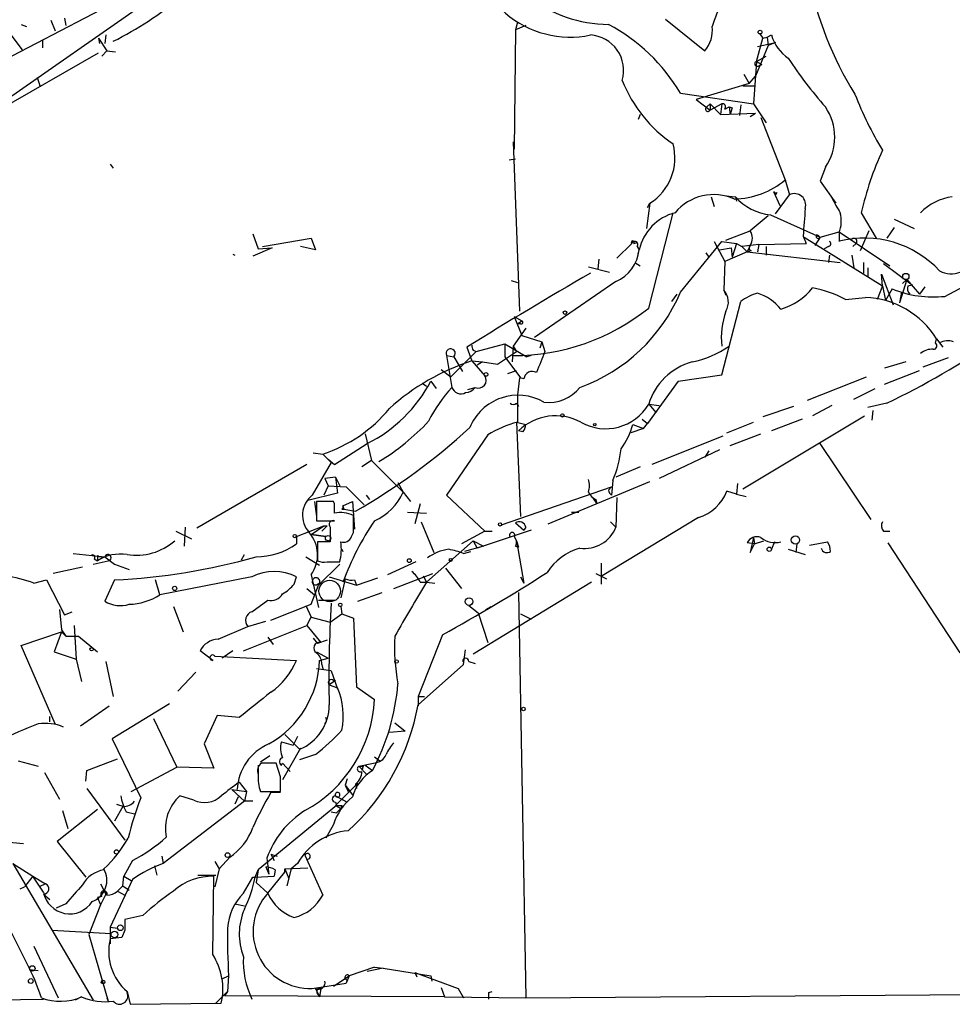
# Model space of a CAD drawing. Extents: x 2 to 1114, y 4593 to 5505.
# Drawn here: x 107 to 182, y 4642 to 4721 of the extents above; entities that cross this region are included whole.
import ezdxf

# ---------------------------------------------------------------- set-up
doc = ezdxf.new("R2010")
doc.units = 0
doc.header["$MEASUREMENT"] = 0
doc.layers.add('MAIN', color=5, linetype='CONTINUOUS')

msp = doc.modelspace()

# ---------------------------------------------------------------- linework, layer by layer
at = {"layer": 'MAIN'}
for p, q in [((117.6867, 4722.4328), (103.0393, 4712.1881)), ((114.3847, 4721.9248), (106.5953, 4717.8608)), ((107.3573, 4720.4008), (107.7807, 4720.2314)), ((109.728, 4720.7394), (110.0667, 4719.8928)), ((110.8287, 4720.9088), (110.9133, 4720.3161)), ((147.066, 4720.5701), (146.8967, 4719.9774)), ((158.9193, 4720.8241), (162.052, 4718.2841)), ((146.8967, 4719.9774), (146.812, 4710.4101)), ((147.7433, 4720.3161), (146.8967, 4719.9774)), ((166.4547, 4719.6388), (166.7087, 4719.3001)), ((106.5107, 4719.5541), (107.442, 4718.3688)), ((109.0507, 4719.1308), (109.0507, 4718.5381)), ((113.538, 4719.3001), (113.6227, 4718.8768)), ((113.538, 4719.3001), (114.2153, 4718.2841)), ((114.1307, 4719.5541), (114.046, 4718.8768)), ((166.2007, 4717.4374), (166.7087, 4719.3001)), ((166.2853, 4718.6228), (167.7247, 4718.9614)), ((166.7087, 4719.3001), (167.0473, 4719.3848)), ((167.0473, 4719.3848), (167.386, 4719.5541)), ((167.0473, 4719.3848), (167.132, 4718.7074)), ((167.7247, 4718.9614), (167.132, 4718.7074)), ((104.0553, 4712.6961), (113.538, 4718.1148)), ((114.2153, 4718.2841), (113.792, 4717.8608)), ((114.2153, 4718.2841), (114.8927, 4718.1994)), ((167.132, 4718.7074), (166.116, 4716.2521)), ((166.2007, 4717.4374), (165.9467, 4714.0508)), ((166.2007, 4717.4374), (166.9627, 4717.8608)), ((166.2007, 4717.4374), (166.624, 4717.1834)), ((166.37, 4717.0988), (166.624, 4717.1834)), ((108.6273, 4716.1674), (108.8813, 4715.4054)), ((165.608, 4715.6594), (161.3747, 4714.3894)), ((165.1847, 4716.4214), (165.608, 4715.6594)), ((165.608, 4715.6594), (166.116, 4716.2521)), ((160.1047, 4714.8974), (165.9467, 4714.0508)), ((165.1, 4715.4901), (166.116, 4715.4901)), ((161.3747, 4714.3894), (162.4753, 4713.5428)), ((162.2213, 4713.7968), (162.4753, 4714.0508)), ((162.4753, 4714.0508), (162.4753, 4713.5428)), ((163.4067, 4714.0508), (162.4753, 4713.5428)), ((162.4753, 4714.0508), (163.322, 4713.2041)), ((163.4067, 4714.0508), (163.322, 4713.2041)), ((163.322, 4713.2041), (166.116, 4713.2888)), ((163.6607, 4713.6274), (163.9993, 4713.7968)), ((163.9993, 4713.7968), (164.2533, 4713.7121)), ((163.9993, 4713.7968), (164.2533, 4713.7121)), ((163.9993, 4713.7968), (164.084, 4713.2041)), ((164.2533, 4713.7121), (164.084, 4713.2041)), ((164.9307, 4713.9661), (164.846, 4713.1194)), ((165.6927, 4713.0348), (166.116, 4713.2888)), ((165.9467, 4714.0508), (166.9627, 4712.5268)), ((156.8873, 4713.2041), (156.718, 4712.7808)), ((166.5393, 4712.9501), (168.4867, 4707.9548)), ((146.7273, 4711.0028), (147.2353, 4697.4561)), ((146.3887, 4709.5634), (146.8967, 4709.6481)), ((114.4693, 4709.2248), (114.7233, 4708.8861)), ((171.704, 4708.9708), (171.2807, 4707.8701)), ((168.4867, 4707.9548), (168.8253, 4706.7694)), ((171.2807, 4707.8701), (172.5507, 4706.0921)), ((167.5553, 4707.0234), (168.0633, 4705.9228)), ((162.56, 4706.6001), (162.814, 4705.8381)), ((163.7453, 4706.6848), (164.5073, 4706.6001)), ((164.5073, 4706.6001), (164.592, 4706.2614)), ((167.8093, 4706.9388), (167.7247, 4706.7694)), ((167.7247, 4705.2454), (168.8253, 4706.7694)), ((157.6493, 4706.0921), (157.3953, 4704.0601)), ((157.48, 4705.7534), (157.6493, 4706.0921)), ((157.5647, 4697.7101), (159.512, 4705.3301)), ((167.132, 4705.0761), (165.6927, 4703.8908)), ((167.3013, 4705.1608), (171.2807, 4703.3828)), ((174.5827, 4705.3301), (175.768, 4703.2981)), ((177.2073, 4704.8221), (178.816, 4704.0601)), ((163.7453, 4703.1288), (165.6927, 4703.8908)), ((175.1753, 4703.8908), (174.498, 4702.2821)), ((177.2073, 4704.1448), (176.6147, 4703.2981)), ((125.8993, 4703.6368), (126.3227, 4702.4514)), ((126.6613, 4702.6208), (130.556, 4703.2981)), ((130.556, 4703.2981), (130.8947, 4702.3668)), ((160.1047, 4698.9801), (163.4067, 4703.0441)), ((162.814, 4703.0441), (163.6607, 4701.4354)), ((163.4067, 4703.0441), (164.592, 4702.8748)), ((169.926, 4703.4674), (170.18, 4702.8748)), ((170.0107, 4703.3828), (176.276, 4699.4881)), ((171.2807, 4703.3828), (170.8573, 4702.7054)), ((171.196, 4703.2134), (171.2807, 4703.3828)), ((171.2807, 4703.3828), (172.8047, 4703.8061)), ((172.8047, 4703.8061), (176.8687, 4701.0968)), ((172.8047, 4703.7214), (172.8047, 4703.0441)), ((127.4233, 4702.5361), (125.8993, 4701.8588)), ((126.3227, 4702.4514), (127.4233, 4702.5361)), ((130.8947, 4702.3668), (129.7093, 4702.6208)), ((156.21, 4702.8748), (155.0247, 4701.6894)), ((156.3793, 4702.8748), (156.6333, 4702.9594)), ((156.6333, 4702.6208), (156.8027, 4702.3668)), ((156.718, 4702.0281), (156.8027, 4702.3668)), ((163.2373, 4702.3668), (164.1687, 4702.5361)), ((164.1687, 4702.5361), (164.2533, 4701.7741)), ((164.592, 4702.8748), (164.2533, 4701.7741)), ((164.592, 4702.8748), (165.0153, 4702.6208)), ((166.37, 4702.7901), (165.0153, 4702.6208)), ((165.0153, 4702.6208), (165.4387, 4702.1974)), ((165.6927, 4702.7054), (165.4387, 4702.1974)), ((165.7773, 4702.2821), (165.4387, 4702.1974)), ((166.37, 4702.7901), (166.2853, 4702.1974)), ((166.37, 4702.7901), (170.18, 4702.8748)), ((166.9627, 4702.6208), (166.9627, 4701.9434)), ((171.958, 4702.6208), (171.6193, 4702.4514)), ((174.1593, 4702.8748), (173.9053, 4702.6208)), ((124.2907, 4702.0281), (124.46, 4701.9434)), ((153.5853, 4701.6048), (153.5007, 4700.8428)), ((162.1367, 4702.1128), (162.3907, 4701.7741)), ((165.4387, 4702.1974), (163.6607, 4701.4354)), ((165.4387, 4702.1974), (172.8893, 4701.3508)), ((172.0427, 4701.9434), (171.958, 4701.3508)), ((173.8207, 4701.9434), (173.99, 4700.9274)), ((152.7387, 4701.0121), (154.432, 4700.5888)), ((156.464, 4701.3508), (156.8873, 4701.0968)), ((163.6607, 4701.4354), (163.576, 4699.1494)), ((174.752, 4701.3508), (174.752, 4700.5041)), ((175.0907, 4700.9274), (175.0907, 4700.1654)), ((176.3607, 4701.2661), (178.6467, 4699.5728)), ((146.558, 4699.9114), (147.066, 4699.7421)), ((176.276, 4699.4881), (176.1913, 4700.4194)), ((176.1913, 4700.4194), (177.1227, 4697.9641)), ((178.2233, 4699.9961), (177.6307, 4698.1334)), ((177.8847, 4699.6574), (178.2233, 4699.9961)), ((178.2233, 4699.9961), (179.2393, 4698.8108)), ((154.94, 4699.8268), (148.4207, 4695.3394)), ((163.576, 4699.1494), (163.7453, 4698.7261)), ((176.276, 4699.4881), (175.8527, 4698.3874)), ((176.276, 4699.4881), (176.53, 4698.3028)), ((177.038, 4699.2341), (176.53, 4698.3028)), ((178.308, 4699.4881), (178.6467, 4699.5728)), ((179.6627, 4699.4034), (179.2393, 4698.8108)), ((181.2713, 4698.6414), (183.2187, 4699.6574)), ((159.4273, 4698.2181), (159.8507, 4698.8108)), ((173.3127, 4698.3874), (174.9213, 4698.5568)), ((177.8, 4698.9801), (177.6307, 4698.1334)), ((163.4067, 4692.3761), (164.9307, 4698.2181)), ((146.812, 4697.0328), (147.4047, 4696.6941)), ((146.812, 4697.0328), (147.4047, 4695.5088)), ((147.7433, 4696.1014), (146.7273, 4694.6621)), ((147.066, 4696.4401), (147.4047, 4696.6941)), ((147.32, 4696.4401), (147.066, 4696.4401)), ((147.4047, 4695.5088), (149.0133, 4695.0008)), ((180.5093, 4694.9161), (180.594, 4695.2548)), ((180.594, 4695.2548), (181.102, 4694.5774)), ((143.002, 4694.5774), (143.4253, 4693.4768)), ((143.764, 4694.2388), (146.05, 4694.8314)), ((146.05, 4694.8314), (146.05, 4693.8154)), ((146.05, 4694.8314), (147.828, 4693.8154)), ((146.7273, 4694.6621), (146.6427, 4693.3921)), ((146.7273, 4694.6621), (146.9813, 4694.2388)), ((149.0133, 4695.0008), (148.844, 4694.4928)), ((149.0133, 4695.0008), (148.844, 4694.4928)), ((149.0133, 4695.0008), (149.2673, 4694.2388)), ((141.3933, 4693.9001), (141.986, 4693.8154)), ((141.3933, 4693.9001), (141.8167, 4691.3601)), ((143.764, 4694.2388), (141.732, 4692.2068)), ((141.986, 4693.8154), (142.6633, 4692.6301)), ((143.51, 4694.3234), (143.764, 4694.2388)), ((145.4573, 4693.2228), (146.9813, 4694.2388)), ((146.05, 4693.8154), (147.32, 4692.1221)), ((148.1667, 4693.9001), (147.828, 4693.8154)), ((181.5253, 4693.7308), (179.4933, 4692.9688)), ((143.4253, 4693.4768), (144.272, 4693.3921)), ((143.4253, 4693.4768), (144.4413, 4692.2914)), ((144.272, 4693.3921), (143.8487, 4693.1381)), ((144.272, 4693.3921), (145.4573, 4693.2228)), ((178.1387, 4693.3921), (176.4453, 4692.8841)), ((140.97, 4692.7994), (141.732, 4692.2068)), ((146.304, 4692.4608), (146.9813, 4692.7148)), ((147.2353, 4692.1221), (147.066, 4690.7674)), ((147.574, 4692.0374), (147.2353, 4692.1221)), ((159.9353, 4691.8681), (163.4067, 4692.3761)), ((170.2647, 4690.3441), (175.006, 4692.2068)), ((176.4453, 4691.6141), (179.2393, 4692.7148)), ((139.446, 4691.6988), (139.7847, 4691.4448)), ((140.1233, 4691.8681), (140.5467, 4691.2754)), ((143.0867, 4691.1908), (143.6793, 4691.3601)), ((159.9353, 4691.8681), (157.48, 4688.4814)), ((173.99, 4690.4288), (175.6833, 4691.2754)), ((147.066, 4690.7674), (147.066, 4688.5661)), ((146.9813, 4690.0901), (147.1507, 4689.8361)), ((157.5647, 4690.0054), (158.4113, 4689.9208)), ((157.5647, 4690.0054), (158.1573, 4689.3281)), ((169.164, 4689.8361), (166.7087, 4688.9894)), ((172.212, 4689.9208), (170.688, 4689.0741)), ((176.6147, 4690.0901), (175.0907, 4689.7514)), ((165.1, 4683.2321), (174.8367, 4689.0741)), ((175.514, 4689.4974), (175.4293, 4688.7354)), ((146.9813, 4688.5661), (147.7433, 4688.3968)), ((146.9813, 4688.5661), (147.32, 4681.0308)), ((156.2947, 4688.3968), (157.1413, 4688.0581)), ((157.0567, 4688.8201), (157.48, 4688.4814)), ((157.1413, 4688.0581), (157.48, 4688.4814)), ((163.83, 4687.7194), (165.9467, 4688.5661)), ((169.8413, 4688.8201), (167.386, 4687.8888)), ((134.874, 4687.6348), (135.382, 4685.5181)), ((144.6953, 4687.5501), (141.3933, 4682.7241)), ((147.4893, 4687.8041), (147.1507, 4687.8888)), ((157.1413, 4688.0581), (156.1253, 4687.7194)), ((163.4913, 4687.4654), (157.8187, 4685.1794)), ((164.084, 4686.7034), (166.5393, 4687.6348)), ((132.4187, 4685.1794), (135.0433, 4686.8728)), ((171.196, 4686.9574), (175.3447, 4680.7768)), ((130.7253, 4686.1108), (131.4873, 4686.0261)), ((131.4873, 4686.0261), (132.1647, 4685.3488)), ((163.2373, 4686.3648), (158.4113, 4684.0788)), ((162.3907, 4686.2801), (162.052, 4685.7721)), ((130.2173, 4685.1794), (121.412, 4680.0994)), ((132.1647, 4685.3488), (130.6407, 4682.7241)), ((131.9107, 4685.6028), (132.1647, 4685.3488)), ((131.9107, 4685.6028), (132.1647, 4685.3488)), ((131.9107, 4685.6028), (132.4187, 4685.1794)), ((135.382, 4685.5181), (134.62, 4685.0101)), ((135.382, 4685.5181), (137.922, 4682.9781)), ((156.8873, 4685.0101), (154.94, 4684.1634)), ((132.5033, 4684.1634), (131.6567, 4684.0788)), ((132.5033, 4684.1634), (132.842, 4683.4861)), ((132.5033, 4684.1634), (132.6727, 4682.8934)), ((131.9107, 4683.4861), (131.572, 4682.7241)), ((131.6567, 4684.0788), (131.9107, 4683.4861)), ((131.9107, 4683.4861), (133.35, 4683.4014)), ((133.35, 4683.4014), (134.7893, 4681.9621)), ((137.4987, 4683.7401), (137.922, 4682.9781)), ((145.796, 4680.3534), (154.6013, 4683.4014)), ((149.5213, 4680.4381), (157.6493, 4683.8248)), ((154.3473, 4683.1474), (154.6013, 4683.4014)), ((154.686, 4683.9094), (154.6013, 4682.7241)), ((164.6767, 4683.6554), (164.592, 4682.8088)), ((132.6727, 4682.8934), (130.302, 4682.3008)), ((134.9587, 4682.7241), (135.2127, 4682.3854)), ((137.922, 4682.9781), (138.5147, 4682.2161)), ((141.3933, 4682.7241), (144.4413, 4679.8454)), ((164.592, 4682.8088), (163.83, 4683.0628)), ((164.592, 4682.8088), (165.354, 4682.6394)), ((130.81, 4682.2161), (130.9793, 4681.0308)), ((132.334, 4682.2161), (130.9793, 4682.2161)), ((130.9793, 4682.2161), (130.9793, 4680.6921)), ((132.4187, 4682.0468), (132.334, 4682.2161)), ((133.096, 4681.8774), (133.858, 4682.2161)), ((133.096, 4681.8774), (133.1807, 4681.6234)), ((133.858, 4682.2161), (134.0273, 4680.0148)), ((139.2767, 4682.0468), (138.8533, 4680.4381)), ((153.0773, 4682.5548), (153.416, 4682.0468)), ((153.3313, 4682.3854), (153.416, 4682.0468)), ((155.0247, 4682.5548), (154.94, 4680.1841)), ((133.0113, 4681.6234), (133.1807, 4681.6234)), ((133.1807, 4681.6234), (134.112, 4681.4541)), ((138.2607, 4681.3694), (139.7847, 4681.2848)), ((151.384, 4681.3694), (151.9767, 4681.3694)), ((129.3707, 4679.4221), (131.572, 4680.2688)), ((130.556, 4679.5914), (131.572, 4680.2688)), ((130.9793, 4680.6921), (132.4187, 4680.6921)), ((131.826, 4680.2688), (131.4027, 4679.8454)), ((131.572, 4680.2688), (131.826, 4680.2688)), ((131.572, 4680.2688), (131.826, 4680.2688)), ((139.3613, 4680.6074), (140.3773, 4678.1521)), ((146.8967, 4680.5228), (147.574, 4679.9301)), ((161.544, 4680.9461), (153.8393, 4676.2894)), ((154.5167, 4680.6074), (154.94, 4680.1841)), ((119.7187, 4679.8454), (120.9887, 4679.2528)), ((120.4807, 4680.1841), (120.396, 4678.6601)), ((129.3707, 4679.4221), (129.3707, 4678.8294)), ((131.7413, 4679.4221), (130.556, 4679.5914)), ((130.556, 4679.5914), (131.7413, 4679.4221)), ((132.08, 4680.1841), (132.08, 4678.9988)), ((133.7733, 4679.4221), (133.9427, 4679.7608)), ((144.4413, 4679.8454), (142.5787, 4678.8294)), ((148.1667, 4679.9301), (143.8487, 4678.4908)), ((144.4413, 4679.8454), (145.034, 4679.8454)), ((146.812, 4679.4221), (146.9813, 4679.0834)), ((147.7433, 4680.1841), (147.574, 4679.9301)), ((176.3607, 4679.8454), (176.8687, 4679.8454)), ((132.08, 4678.9988), (131.064, 4678.9988)), ((131.064, 4678.9988), (131.064, 4677.4748)), ((143.51, 4679.0834), (139.7847, 4675.7814)), ((144.3567, 4678.6601), (142.8327, 4678.2368)), ((143.51, 4679.0834), (144.3567, 4678.6601)), ((143.51, 4679.0834), (143.8487, 4678.4908)), ((143.51, 4679.0834), (143.8487, 4678.4908)), ((143.51, 4679.0834), (143.8487, 4678.4908)), ((146.8967, 4678.6601), (147.1507, 4678.5754)), ((146.9813, 4679.0834), (147.1507, 4678.5754)), ((146.9813, 4679.0834), (147.574, 4675.6968)), ((166.0313, 4678.8294), (165.4387, 4678.9141)), ((165.9467, 4679.3374), (165.6927, 4678.1521)), ((165.6927, 4678.1521), (166.0313, 4678.8294)), ((165.9467, 4679.3374), (166.0313, 4678.8294)), ((166.0313, 4678.8294), (166.7933, 4679.0834)), ((167.64, 4678.9988), (167.386, 4678.4061)), ((169.418, 4678.8294), (169.3333, 4678.1521)), ((170.434, 4678.7448), (171.8733, 4678.9988)), ((176.6993, 4678.9141), (182.4567, 4670.1088)), ((111.506, 4678.0674), (114.046, 4677.8134)), ((113.4533, 4677.8981), (113.4533, 4677.4748)), ((124.968, 4677.5594), (125.222, 4677.9828)), ((133.0113, 4678.4061), (133.096, 4678.2368)), ((142.748, 4678.0674), (143.3407, 4678.2368)), ((168.7407, 4678.4061), (170.0953, 4677.9828)), ((113.1147, 4677.2208), (114.3, 4677.4748)), ((113.1993, 4677.6441), (113.4533, 4677.4748)), ((114.046, 4677.8134), (114.808, 4677.2208)), ((114.808, 4677.2208), (115.9933, 4676.7974)), ((130.1327, 4677.8134), (131.2333, 4677.1361)), ((131.1487, 4675.5274), (132.842, 4677.2208)), ((131.826, 4677.3901), (132.842, 4677.3901)), ((138.938, 4677.3901), (136.652, 4676.3741)), ((153.7547, 4677.3054), (153.7547, 4675.6121)), ((112.268, 4676.9668), (109.8973, 4676.4588)), ((130.556, 4676.3741), (131.1487, 4673.7494)), ((137.16, 4675.2734), (140.2927, 4676.4588)), ((139.5307, 4676.2894), (139.7847, 4675.7814)), ((141.3087, 4676.8821), (142.5787, 4675.2734)), ((153.3313, 4676.4588), (154.178, 4676.0354)), ((108.3733, 4675.6968), (109.3893, 4675.9508)), ((109.3893, 4675.9508), (110.8287, 4673.1568)), ((114.808, 4675.9508), (114.046, 4674.2574)), ((118.4487, 4674.7654), (118.11, 4675.9508)), ((125.8147, 4676.2048), (118.4487, 4674.7654)), ((129.2013, 4675.6121), (129.3707, 4676.2048)), ((130.556, 4674.0034), (131.1487, 4675.5274)), ((131.064, 4675.6121), (131.2333, 4675.6968)), ((131.9953, 4676.2048), (134.1967, 4675.5274)), ((133.2653, 4676.0354), (132.9267, 4674.5114)), ((134.0273, 4675.9508), (134.1967, 4675.5274)), ((134.1967, 4675.5274), (135.89, 4676.1201)), ((139.2767, 4675.7814), (139.7847, 4675.7814)), ((139.7847, 4675.7814), (140.462, 4675.6968)), ((152.9927, 4675.7814), (143.51, 4670.0241)), ((147.32, 4676.2048), (147.574, 4675.6968)), ((130.2173, 4675.2734), (130.81, 4674.7654)), ((134.2813, 4674.2574), (136.2287, 4674.9348)), ((147.1507, 4674.9348), (147.7433, 4642.5074)), ((125.8147, 4673.4108), (127.0847, 4674.3421)), ((127.3387, 4672.7334), (130.556, 4674.0034)), ((130.1327, 4673.9188), (130.556, 4672.9874)), ((131.1487, 4674.3421), (132.4187, 4674.3421)), ((143.1713, 4673.9188), (143.9333, 4673.3261)), ((110.4053, 4673.5801), (110.5747, 4671.9714)), ((110.8287, 4673.1568), (111.4213, 4673.4108)), ((119.5493, 4673.8341), (120.3113, 4671.8021)), ((132.08, 4672.5641), (133.0113, 4673.2414)), ((132.9267, 4673.8341), (133.0113, 4673.2414)), ((133.0113, 4673.2414), (133.9427, 4672.9028)), ((143.9333, 4673.3261), (144.6953, 4670.9554)), ((144.526, 4673.5801), (144.9493, 4673.8341)), ((147.32, 4673.2414), (148.1667, 4672.8181)), ((125.476, 4672.2254), (126.9153, 4672.6488)), ((130.2173, 4672.3101), (130.556, 4672.9874)), ((130.556, 4672.9874), (132.08, 4672.5641)), ((133.9427, 4672.9028), (134.1967, 4667.3994)), ((107.3573, 4670.7014), (110.5747, 4671.8021)), ((110.5747, 4671.8021), (109.982, 4670.1934)), ((110.5747, 4671.9714), (110.9133, 4671.4634)), ((110.5747, 4671.8021), (110.9133, 4671.4634)), ((111.5907, 4672.3101), (111.76, 4669.6008)), ((123.1053, 4671.2094), (125.476, 4672.2254)), ((125.1373, 4670.2781), (130.2173, 4672.3101)), ((130.2173, 4672.3101), (131.318, 4670.9554)), ((141.0547, 4671.5481), (139.1073, 4666.6374)), ((110.9133, 4671.4634), (111.9293, 4671.4634)), ((111.9293, 4671.4634), (113.4533, 4670.1934)), ((127.0847, 4671.3788), (127.508, 4670.7861)), ((130.7253, 4671.2941), (131.064, 4670.8708)), ((131.826, 4671.1248), (131.064, 4670.8708)), ((110.0667, 4664.4361), (107.3573, 4670.7014)), ((109.982, 4670.1934), (111.76, 4669.6008)), ((122.682, 4669.5161), (121.666, 4670.2781)), ((124.2907, 4670.2781), (123.444, 4669.6854)), ((130.9793, 4670.1934), (131.9107, 4669.6854)), ((142.748, 4669.1774), (142.9173, 4670.3628)), ((111.76, 4669.6008), (112.1833, 4667.8228)), ((114.1307, 4669.4314), (114.7233, 4666.6374)), ((122.8513, 4669.8548), (129.3707, 4669.5161)), ((131.2333, 4669.5161), (131.9107, 4669.6854)), ((131.4027, 4669.1774), (131.4873, 4668.8388)), ((139.1073, 4665.9601), (142.748, 4669.1774)), ((143.1713, 4669.4314), (143.6793, 4669.2621)), ((121.3273, 4668.5848), (119.888, 4667.0608)), ((132.1647, 4668.6694), (130.9793, 4668.8388)), ((132.1647, 4668.6694), (132.6727, 4667.2301)), ((132.5033, 4667.9074), (131.9953, 4667.5688)), ((132.334, 4667.9074), (132.5033, 4667.9074)), ((131.9953, 4667.5688), (132.6727, 4667.3148)), ((134.1967, 4667.3994), (135.636, 4666.3834)), ((119.2107, 4666.0448), (114.6387, 4663.2508)), ((139.1073, 4666.6374), (139.6153, 4666.6374)), ((139.1073, 4666.6374), (139.1073, 4665.8754)), ((112.0987, 4664.2668), (114.3847, 4665.8754)), ((109.6433, 4664.6054), (109.6433, 4665.0288)), ((117.9407, 4664.8594), (119.8033, 4660.9648)), ((123.0207, 4665.1134), (122.0047, 4662.8274)), ((124.7987, 4664.9441), (123.0207, 4665.1134)), ((137.2447, 4664.5208), (138.0913, 4663.8434)), ((138.0913, 4663.8434), (136.8213, 4663.7588)), ((114.6387, 4663.2508), (116.9247, 4658.5094)), ((128.1853, 4662.9968), (129.1167, 4662.7428)), ((129.6247, 4662.4041), (128.4393, 4663.5894)), ((129.4553, 4663.4201), (129.1167, 4662.7428)), ((122.0047, 4662.8274), (122.7667, 4660.8801)), ((129.7093, 4662.4888), (128.27, 4659.9488)), ((99.7373, 4661.3034), (108.0347, 4644.7934)), ((107.1033, 4661.4728), (108.712, 4661.0494)), ((112.6067, 4660.7108), (115.062, 4661.6421)), ((126.492, 4661.3881), (127.254, 4661.8961)), ((127.762, 4661.3034), (126.5767, 4661.3034)), ((128.1007, 4660.2028), (127.762, 4661.3034)), ((128.1853, 4661.1341), (128.27, 4661.3034)), ((128.27, 4661.3034), (128.8627, 4660.6261)), ((130.8947, 4661.9808), (129.6247, 4661.5574)), ((134.366, 4661.0494), (135.5513, 4661.3034)), ((135.636, 4661.8114), (136.0593, 4661.4728)), ((109.22, 4660.5414), (110.4053, 4658.4248)), ((112.522, 4659.8641), (112.6067, 4660.7108)), ((116.1627, 4659.0174), (119.8033, 4660.9648)), ((122.7667, 4660.8801), (119.8033, 4660.9648)), ((126.3227, 4661.1341), (126.3227, 4660.1181)), ((134.366, 4661.0494), (135.0433, 4660.3721)), ((134.7047, 4661.0494), (134.62, 4660.7108)), ((134.874, 4661.1341), (135.4667, 4660.7108)), ((124.7987, 4659.7794), (125.3913, 4659.0174)), ((133.4347, 4660.0334), (133.2653, 4659.5254)), ((112.6067, 4659.2714), (115.6547, 4655.1228)), ((124.206, 4659.1868), (125.3913, 4659.0174)), ((124.206, 4659.1868), (125.222, 4658.2554)), ((125.3913, 4659.0174), (125.222, 4658.2554)), ((126.492, 4659.0174), (128.1007, 4659.0174)), ((128.1007, 4658.9328), (127.3387, 4658.9328)), ((132.5033, 4657.9168), (134.2813, 4659.6948)), ((133.2653, 4659.5254), (133.858, 4658.7634)), ((133.2653, 4659.5254), (133.5193, 4659.0174)), ((134.112, 4659.6101), (134.1967, 4659.2714)), ((125.222, 4658.2554), (118.7027, 4653.2601)), ((121.158, 4658.3401), (120.0573, 4658.6788)), ((124.714, 4658.5941), (124.46, 4658.0014)), ((125.8993, 4658.2554), (125.222, 4658.2554)), ((132.5033, 4658.6788), (132.5033, 4658.8481)), ((132.5033, 4658.6788), (133.4347, 4658.1708)), ((132.5033, 4658.1708), (132.588, 4657.9168)), ((133.0113, 4658.4248), (133.4347, 4658.1708)), ((113.4533, 4657.5781), (110.236, 4655.0381)), ((110.6593, 4657.4934), (111.0827, 4656.0541)), ((115.4853, 4657.8321), (114.808, 4656.6468)), ((114.9773, 4658.0014), (115.57, 4657.8321)), ((115.7393, 4657.4088), (116.4167, 4657.2394)), ((132.588, 4657.9168), (126.3227, 4652.7521)), ((132.1647, 4657.4088), (132.588, 4657.3241)), ((132.5033, 4657.9168), (132.9267, 4657.6628)), ((132.588, 4657.3241), (132.9267, 4657.6628)), ((133.0113, 4657.9168), (132.9267, 4657.6628)), ((132.334, 4656.3928), (131.7413, 4655.2921)), ((105.8333, 4655.0381), (107.5267, 4654.8688)), ((110.236, 4655.0381), (112.522, 4652.1594)), ((116.2473, 4653.5141), (115.57, 4652.2441)), ((118.618, 4653.8528), (118.7027, 4653.2601)), ((122.8513, 4653.4294), (123.19, 4652.8368)), ((124.0367, 4653.7681), (123.19, 4652.8368)), ((127, 4653.6834), (127.1693, 4652.4134)), ((127.3387, 4654.0221), (127.5927, 4653.5141)), ((127.3387, 4654.0221), (127.8467, 4653.8528)), ((130.048, 4653.9374), (131.4873, 4650.7201)), ((106.68, 4653.2601), (108.2887, 4652.2441)), ((106.68, 4653.2601), (113.1147, 4642.3381)), ((118.0253, 4653.0908), (118.1947, 4652.3288)), ((123.19, 4652.8368), (122.8513, 4651.3974)), ((126.0687, 4652.1594), (126.3227, 4652.7521)), ((126.3227, 4652.7521), (126.1533, 4651.7361)), ((126.9153, 4653.0061), (127.1693, 4652.4134)), ((127.6773, 4652.7521), (127.5927, 4652.2441)), ((128.4393, 4652.8368), (130.302, 4652.9214)), ((128.4393, 4652.8368), (128.778, 4652.0748)), ((128.4393, 4652.5828), (128.4393, 4652.8368)), ((128.9473, 4652.8368), (128.6087, 4651.4821)), ((129.4553, 4653.2601), (128.9473, 4652.8368)), ((108.2887, 4652.2441), (107.6113, 4651.3974)), ((108.2887, 4652.2441), (109.3047, 4651.6514)), ((109.1353, 4650.9741), (108.2887, 4652.2441)), ((116.2473, 4651.9901), (114.4693, 4648.1801)), ((115.4853, 4651.4821), (115.57, 4652.2441)), ((115.57, 4652.2441), (116.1627, 4651.9054)), ((121.4967, 4652.3288), (122.936, 4652.3288)), ((122.682, 4645.9788), (122.7667, 4652.2441)), ((125.1373, 4650.8894), (125.8993, 4652.1594)), ((125.8993, 4652.1594), (126.0687, 4652.1594)), ((126.0687, 4652.1594), (127.5927, 4652.2441)), ((127.0847, 4650.8894), (128.4393, 4652.5828)), ((107.2727, 4651.2281), (107.6113, 4651.3974)), ((109.3047, 4651.6514), (108.7967, 4651.3974)), ((113.7073, 4651.6514), (114.1307, 4650.8048)), ((115.4853, 4651.4821), (115.062, 4651.0588)), ((115.062, 4651.0588), (115.6547, 4650.7201)), ((115.4853, 4651.4821), (115.9933, 4651.1434)), ((127.0847, 4650.8894), (126.1533, 4651.7361)), ((109.1353, 4650.8048), (109.6433, 4650.3814)), ((113.792, 4650.6354), (113.4533, 4650.5508)), ((113.4533, 4650.5508), (113.7073, 4649.9581)), ((114.1307, 4650.8048), (113.7073, 4649.9581)), ((110.9133, 4650.0428), (110.1513, 4649.7041)), ((113.7073, 4649.9581), (112.776, 4647.5874)), ((124.46, 4650.0428), (125.222, 4649.8734)), ((117.094, 4649.1114), (115.6547, 4648.7728)), ((109.8127, 4647.9261), (114.554, 4647.6721)), ((114.4693, 4648.1801), (115.062, 4648.0954)), ((114.4693, 4648.1801), (114.4693, 4646.8254)), ((115.6547, 4647.9261), (115.4007, 4647.3334)), ((112.776, 4647.5874), (114.3, 4642.2534)), ((115.4007, 4647.3334), (114.4693, 4647.2488)), ((108.3733, 4646.6561), (110.3207, 4642.5074)), ((108.0347, 4644.7934), (108.712, 4644.7088)), ((135.636, 4644.9628), (133.604, 4644.2854)), ((136.3133, 4644.8781), (135.0433, 4644.6241)), ((135.636, 4644.9628), (136.3133, 4644.8781)), ((136.3133, 4644.8781), (140.1233, 4644.2854)), ((123.444, 4644.0314), (123.952, 4644.2854)), ((123.952, 4644.2854), (123.8673, 4643.0154)), ((132.334, 4643.4388), (133.604, 4644.2854)), ((133.604, 4644.2854), (133.35, 4643.6928)), ((138.8533, 4644.5394), (139.0227, 4644.2008)), ((138.8533, 4644.5394), (142.3247, 4643.2694)), ((140.1233, 4644.2854), (140.208, 4643.8621)), ((140.1233, 4644.2854), (140.208, 4643.8621)), ((147.7433, 4642.5074), (351.1973, 4644.0314)), ((130.6407, 4643.2694), (133.35, 4643.6928)), ((130.8947, 4643.2694), (131.2333, 4642.5921)), ((131.318, 4643.2694), (131.2333, 4642.5921)), ((133.4347, 4643.9468), (133.35, 4643.6928)), ((140.97, 4643.3541), (141.224, 4642.5921)), ((142.3247, 4643.2694), (142.748, 4642.5074)), ((104.648, 4642.3381), (109.1353, 4642.4228)), ((112.1833, 4642.5921), (111.6753, 4642.3381)), ((114.2153, 4642.5074), (114.3, 4642.2534)), ((115.824, 4643.0154), (116.078, 4641.9994)), ((123.8673, 4643.0154), (122.936, 4642.0841)), ((123.8673, 4643.0154), (123.6133, 4642.6768)), ((141.224, 4642.5921), (123.6133, 4642.6768)), ((131.064, 4642.8461), (131.2333, 4642.5921)), ((141.224, 4642.5921), (147.7433, 4642.5074)), ((144.78, 4642.9308), (145.034, 4643.0154)), ((116.078, 4641.9994), (123.3593, 4642.0841))]:
    msp.add_line(p, q, dxfattribs=at)
for centre, radius in [((166.4758, 4719.787), 0.1496), ((178.1447, 4700.232), 0.2486), ((150.8759, 4697.3433), 0.1411), ((144.5471, 4692.3973), 0.1496), ((150.6643, 4689.1165), 0.1338), ((153.2466, 4688.3757), 0.1058), ((145.6689, 4680.3958), 0.1338), ((129.2436, 4679.4645), 0.1338), ((131.9106, 4679.2952), 0.2116), ((169.3121, 4679.147), 0.3346), ((167.2166, 4678.4062), 0.1693), ((138.4088, 4677.496), 0.1496), ((141.7319, 4677.5595), 0.1197), ((119.6339, 4675.2735), 0.1693), ((132.8843, 4673.9611), 0.1338), ((143.1908, 4674.2184), 0.3002), ((112.9876, 4670.4051), 0.1338), ((137.3857, 4669.4315), 0.1411), ((147.5457, 4665.6215), 0.1411), ((114.9773, 4654.1915), 0.1693), ((123.8673, 4653.9375), 0.1893), ((115.2877, 4648.1237), 0.2275), ((114.808, 4647.5875), 0.2677), ((108.2402, 4644.8661), 0.218), ((108.1193, 4643.8621), 0.1893), ((113.9048, 4643.7775), 0.1411)]:
    msp.add_circle(centre, radius, dxfattribs=at)
at = {"layer": 'MAIN', "color": 5}
msp.add_circle((132.0376, 4675.0618), 0.8616, dxfattribs=at)
at = {"layer": 'MAIN'}
for centre, radius, start, end in [((151.2777, 4727.3339), 7.9488, 176.878066, 281.835386), ((197.6147, 4729.534), 27.7641, 190.875909, 212.020608), ((101.7424, 4744.7332), 28.7807, 296.809617, 309.739835), ((154.4714, 4731.2686), 10.8685, 232.882015, 269.345765), ((184.166, 4712.9331), 22.7251, 155.992942, 161.267182), ((147.5174, 4707.4925), 14.6038, 30.467594, 62.116272), ((160.1451, 4719.9284), 2.5179, 319.229144, 6.911638), ((152.7145, 4716.7127), 2.848, 343.700605, 86.104159), ((170.6607, 4720.5117), 3.4118, 196.300173, 235.753802), ((166.243, 4717.2469), 0.1951, 102.519254, 310.614036), ((197.0577, 4736.1624), 33.8087, 213.116156, 221.416916), ((165.9707, 4720.166), 11.3495, 202.005398, 235.314521), ((200.4856, 4724.9851), 28.3021, 201.064458, 211.196269), ((162.306, 4713.6275), 0.1893, 116.578587, 333.421413), ((163.463, 4713.7967), 0.2603, 319.424969, 102.49299), ((168.2221, 4711.3838), 4.2363, 325.277559, 34.722441), ((155.4314, 4709.7), 4.2351, 301.58047, 15.522807), ((198.6668, 4699.9508), 24.6775, 155.139725, 167.409367), ((164.2892, 4712.9675), 6.5381, 271.169998, 309.941899), ((167.7246, 4707.1081), 0.1893, 206.578587, 296.578587), ((162.7755, 4702.7641), 4.0198, 65.808845, 140.331303), ((167.8158, 4709.5911), 4.4601, 222.114687, 263.375795), ((169.2196, 4705.9414), 0.9171, 342.708957, 115.464151), ((468.8835, 4875.2522), 341.3006, 209.629767, 209.858944), ((182.4004, 4702.3523), 4.2815, 97.197053, 135.933049), ((720.3621, 4662.243), 551.9777, 175.4877, 175.716882), ((160.6735, 4701.4865), 3.9696, 104.474532, 167.187673), ((170.4058, 4704.6541), 2.5739, 338.753759, 15.226809), ((164.7399, 4703.2981), 1.1221, 328.115856, 31.884144), ((156.2947, 4702.9595), 0.1198, 314.966157, 225), ((171.1279, 4703.4288), 0.1595, 129.377861, 343.24573), ((171.0267, 4703.3404), 0.2117, 323.124688, 90), ((171.8946, 4702.8536), 0.2413, 285.234291, 52.137512), ((174.8408, 4695.1222), 8.1794, 42.740748, 104.41426), ((173.99, 4703.0441), 0.2394, 315, 135), ((153.6797, 4702.704), 3.1412, 293.654862, 353.837471), ((156.4471, 4702.7902), 0.2517, 317.704876, 160.363017), ((165.8408, 4702.5149), 0.2413, 127.862488, 254.742799), ((181.7923, 4702.5841), 2.1313, 243.700645, 335.178483), ((373.3278, 4320.8484), 439.0027, 120.138514, 121.645152), ((162.4967, 4698.1864), 1.4465, 329.676845, 41.740777), ((166.7344, 4702.4973), 5.0728, 286.180284, 321.20243), ((169.1415, 4690.7967), 8.6613, 61.210566, 79.714501), ((180.3444, 4707.4353), 8.8426, 248.042654, 276.016908), ((178.9005, 4699.2764), 0.6292, 160.338213, 227.731211), ((147.3963, 4704.3395), 13.7923, 289.769233, 337.133822), ((167.2785, 4695.2157), 3.8114, 105.104945, 128.024498), ((164.9918, 4694.9972), 4.1072, 39.784495, 71.643133), ((174.6438, 4691.5563), 7.006, 31.864082, 87.729982), ((146.777, 4711.0772), 17.1772, 269.834222, 308.904699), ((169.798, 4695.3051), 6.4235, 160.435876, 185.744941), ((147.3623, 4696.5671), 0.1339, 251.578587, 71.537987), ((141.7204, 4694.0733), 0.3701, 315.842685, 207.901295), ((144.1027, 4694.6621), 0.6827, 172.872902, 209.745922), ((159.4864, 4701.1), 7.8621, 281.367244, 305.030051), ((144.8089, 4755.7251), 72.9353, 295.854177, 303.755387), ((180.234, 4693.033), 1.3792, 85.592055, 131.284406), ((180.3612, 4694.6832), 0.2759, 265.593331, 57.547914), ((181.4831, 4693.8571), 1.2348, 67.848773, 120.95182), ((572.2869, 4524.0638), 455.9661, 158.085751, 158.31493), ((148.9258, 4676.3141), 18.0226, 107.770215, 132.192961), ((162.3643, 4688.5583), 5.013, 105.365286, 163.221716), ((143.9471, 4691.9184), 0.6192, 244.374343, 37.043868), ((148.2513, 4691.9527), 0.6826, 60.254078, 172.87186), ((130.0099, 4697.0723), 11.3739, 296.266099, 332.770347), ((150.2945, 4683.5365), 11.5361, 137.298134, 153.683496), ((142.5441, 4691.609), 0.7689, 198.889799, 299.03868), ((142.8365, 4691.9797), 1.046, 274.430213, 323.677847), ((149.5799, 4693.2983), 3.1487, 262.752877, 322.006914), ((147.1028, 4686.582), 4.1514, 59.933115, 157.915646), ((127.9019, 4697.0068), 11.5512, 288.08281, 320.548171), ((146.7273, 4690.3863), 0.3902, 229.385964, 310.614036), ((154.1124, 4692.0829), 4.0292, 240.788494, 328.961618), ((150.1095, 4684.8262), 4.2584, 61.430237, 134.012404), ((108.3128, 4726.3184), 51.7533, 299.90104, 312.468744), ((126.753, 4700.9084), 18.0143, 300.791117, 317.122195), ((148.8017, 4681.2421), 7.5269, 103.332445, 123.063438), ((146.7878, 4688.4555), 0.9573, 317.120783, 356.484521), ((150.4563, 4689.9927), 6.0526, 324.167293, 344.71192), ((147.0373, 4687.3093), 8.3703, 336.034522, 354.103462), ((151.2558, 4683.4861), 1.5675, 341.089977, 18.910023), ((131.9009, 4681.1236), 2.0371, 128.216151, 221.987631), ((133.7992, 4684.8149), 4.5135, 294.014046, 335.985954), ((154.0512, 4683.6978), 1.4969, 208.737847, 241.253601), ((154.8982, 4683.1901), 0.5525, 184.432108, 237.497791), ((160.5019, 4684.3643), 3.5735, 286.954789, 338.641323), ((-58.0812, 4681.6658), 190.5003, 359.885409, 0.114591), ((132.9267, 4681.7927), 0.1893, 296.551513, 26.578587), ((132.9267, 4678.9149), 2.4237, 65.216604, 102.098554), ((-204.7072, 4680.4381), 338.6506, 359.885409, 0.114591), ((132.3128, 4680.3958), 0.3147, 70.332702, 222.282263), ((153.9139, 4668.1258), 22.1809, 145.490958, 159.809444), ((147.193, 4680.036), 0.5699, 15.062887, 121.327573), ((176.8081, 4680.2808), 0.6243, 148.458631, 224.22122), ((128.3635, 4677.9621), 2.7071, 324.084662, 41.638285), ((133.1384, 4679.6337), 0.6693, 251.559637, 341.567759), ((146.6427, 4679.5491), 0.2117, 323.124688, 216.859073), ((152.4376, 4681.1447), 2.6804, 261.929752, 338.999628), ((116.5528, 4682.6048), 4.6791, 261.039341, 311.185695), ((126.2012, 4683.2641), 5.4509, 269.496506, 305.553563), ((128.9286, 4678.4027), 4.0423, 345.492783, 8.480093), ((146.516, 4678.9563), 0.4823, 322.11564, 15.278039), ((166.2006, 4678.5755), 0.8338, 66.032627, 156.038907), ((167.6777, 4680.7551), 1.8182, 231.235858, 284.990894), ((170.6052, 4678.1528), 1.5244, 3.158773, 33.708831), ((113.0723, 4677.7711), 0.1796, 315, 135), ((115.2977, 4674.653), 3.3711, 81.018273, 123.169648), ((113.8768, 4678.7456), 0.9474, 243.448472, 280.287538), ((114.2864, 4677.7292), 0.2547, 273.060069, 160.697215), ((142.0948, 4674.6202), 3.8231, 98.000393, 125.599525), ((139.9515, 4670.5241), 8.045, 69.65893, 78.447037), ((153.3451, 4674.0182), 4.6532, 106.015418, 147.133676), ((171.831, 4678.6179), 0.4827, 195.265529, 307.864574), ((112.4591, 4725.7422), 49.8468, 272.700915, 285.94568), ((131.6142, 4678.955), 1.5791, 249.609571, 277.70781), ((103.8507, 4662.9561), 13.5196, 70.45653, 80.477551), ((127.5927, 4672.6907), 3.9383, 63.162337, 116.837663), ((137.2451, 4674.8504), 2.2347, 24.620069, 52.700907), ((59.9152, 4817.2284), 166.7524, 299.116478, 302.469651), ((126.8309, 4677.559), 3.0674, 297.979423, 320.602432), ((130.8946, 4675.8096), 0.2601, 167.454468, 310.620402), ((130.9476, 4675.8185), 0.3106, 336.927387, 171.183707), ((133.8155, 4677.5172), 1.5806, 249.629778, 277.700518), ((1217.9985, 4038.632), 1252.3995, 149.4198608, 149.649047), ((115.831, 4678.8634), 4.8627, 271.912685, 302.569424), ((127.3598, 4675.337), 1.0322, 254.543335, 331.856009), ((115.2952, 4676.2427), 2.3456, 237.820879, 287.314826), ((229.6497, 4667.9906), 97.6755, 176.420921, 181.191163), ((126.037, 4672.7062), 0.7388, 107.510389, 220.59793), ((123.2113, 4669.4677), 1.7449, 93.48273, 152.326184), ((131.228, 4670.5004), 0.4638, 78.8112, 237.580908), ((152.6119, 4670.5744), 15.3929, 176.689101, 190.93895), ((130.3576, 4669.2642), 1.0487, 355.252239, 53.643658), ((122.6699, 4669.7338), 0.2181, 33.704643, 273.181288), ((123.2218, 4669.8049), 8.0167, 299.498883, 357.935485), ((124.1093, 4671.6424), 5.6748, 304.685894, 337.994791), ((142.9173, 4669.4314), 0.254, 0, 180), ((132.1647, 4667.7381), 0.2395, 45, 224.983084), ((119.7803, 4669.0707), 17.775, 331.94509, 355.426631), ((634.0488, 4030.985), 813.1665, 128.5452135, 128.7744053), ((127.4621, 4665.0836), 5.6682, 348.237484, 23.180805), ((124.9055, 4666.9271), 10.7443, 298.595692, 357.099381), ((128.2065, 4665.9177), 3.789, 291.98056, 0.641163), ((121.6177, 4669.073), 17.7645, 312.064455, 349.90785), ((109.2625, 4660.5848), 3.8904, 67.61634, 98.134684), ((131.325, 4664.7524), 0.4583, 316.361403, 24.725372), ((125.149, 4622.1265), 45.3903, 111.230819, 115.540121), ((120.2738, 4675.6491), 17.3097, 307.848856, 317.379854), ((129.7191, 4662.4613), 1.6246, 160.754227, 206.878915), ((139.037, 4661.0633), 2.6346, 135.433655, 159.619837), ((128.8281, 4658.9637), 4.2047, 113.23527, 176.958493), ((127.0702, 4660.6685), 0.8041, 127.857486, 201.629402), ((128.3323, 4661.4155), 0.3175, 101.317011, 242.417971), ((135.4911, 4662.4944), 1.1925, 272.893596, 334.487904), ((137.43, 4657.549), 3.7218, 121.837956, 163.691517), ((133.152, 4660.7251), 1.4713, 310.728008, 356.141889), ((134.493, 4660.8377), 0.2469, 120.959776, 300.97172), ((134.5354, 4745.7493), 84.7001, 269.885409, 270.114524), ((155.5505, 4618.0697), 51.8206, 126.400674, 128.40418), ((129.4558, 4660.0757), 3.1471, 174.595743, 199.650395), ((-168.2492, 4659.6101), 296.3505, 359.885409, 0.114591), ((145.8433, 4647.6319), 21.6825, 148.58727, 156.899847), ((132.6727, 4658.7634), 0.1894, 206.537987, 153.434949), ((119.4659, 4659.3564), 4.2049, 189.27348, 207.59252), ((115.5721, 4658.8775), 1.049, 265.253595, 323.626063), ((142.7372, 4648.5889), 27.6532, 158.97677, 165.971646), ((122.4203, 4656.0568), 3.5297, 132.025822, 191.107466), ((122.0141, 4660.0991), 1.9562, 244.047953, 313.444456), ((132.5033, 4658.4248), 0.254, 90, 270), ((136.9471, 4654.8273), 4.8715, 129.354699, 161.254861), ((134.0979, 4651.1293), 7.5434, 122.471309, 160.209299), ((132.7573, 4784.9167), 127.0002, 269.885409, 270.114592), ((121.305, 4657.8314), 4.8962, 303.912391, 339.775545), ((134.0215, 4650.6485), 5.2603, 95.478334, 150.232962), ((107.3482, 4660.0818), 9.8094, 312.389242, 330.772476), ((111.1344, 4663.8529), 11.534, 296.314014, 312.702848), ((130.2544, 4653.8277), 0.2337, 281.747296, 152.009702), ((114.3437, 4650.4036), 2.3794, 99.248158, 150.734198), ((112.3784, 4651.9209), 1.8288, 290.872861, 30.054598), ((122.1325, 4643.6203), 10.2318, 109.585343, 125.112856), ((126.8304, 4651.4815), 1.527, 56.315136, 86.812677), ((122.6472, 4647.6092), 4.6364, 88.52309, 131.925303), ((115.1063, 4654.4025), 11.1895, 334.693378, 348.435902), ((109.1293, 4651.2463), 0.4414, 270.778604, 66.588377), ((492.5748, 4312.1439), 509.7462, 138.251165, 138.480358), ((113.9754, 4650.8189), 0.2594, 337.616261, 225.015616), ((114.1646, 4652.0744), 1.3553, 272.143942, 311.464317), ((131.1303, 4633.9358), 20.6716, 124.072131, 132.766526), ((111.2351, 4651.3721), 2.1371, 190.73263, 327.126402), ((128.1566, 4647.8314), 4.2974, 134.635148, 176.477973), ((130.4663, 4647.8278), 4.5616, 137.843245, 272.191013), ((130.3822, 4652.3496), 3.6063, 203.884736, 250.885778), ((128.27, 4652.498), 3.6759, 284.676285, 331.074687), ((129.7406, 4647.613), 4.944, 156.057279, 201.395538), ((327.3045, 4648.3494), 211.6502, 179.885381, 180.114592), ((169.6552, 4647.2074), 45.7965, 178.888958, 183.658184), ((118.6448, 4646.2515), 4.2929, 166.56682, 228.922428), ((118.3956, 4643.2271), 5.0936, 347.032447, 32.698865), ((132.0366, 4645.4284), 6.9098, 176.839166, 205.783696), ((95.7606, 4638.4603), 13.8117, 17.038894, 27.292497), ((133.4588, 4644.1464), 0.201, 43.750255, 263.11535), ((131.1352, 4643.7463), 0.5342, 243.238255, 12.519501), ((131.2615, 4643.0155), 0.2601, 77.454468, 220.620402), ((110.4673, 4646.6258), 4.3835, 249.971443, 293.045671), ((114.0556, 4646.9397), 4.7336, 246.700805, 278.108877), ((115.2313, 4642.661), 0.6513, 218.74224, 24.475265), ((17.78, 4642.6768), 127.0003, 359.885409, 0.114591)]:
    msp.add_arc(centre, radius, start, end, dxfattribs=at)

doc.saveas('drawing.dxf')
